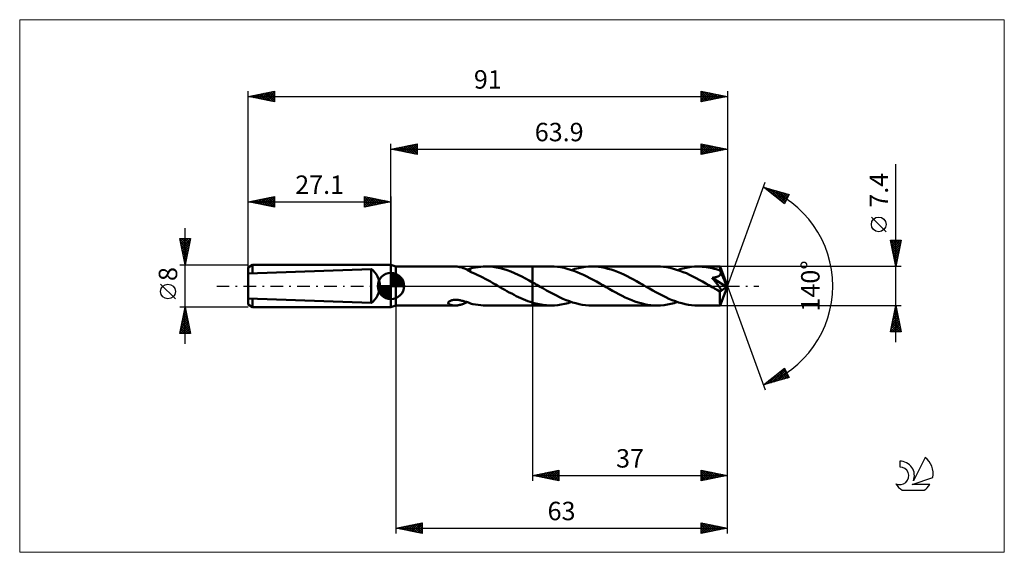
# Model space of a CAD drawing. Units: millimetres. Extents: x -71 to 116, y -51 to 51.
import ezdxf
from ezdxf.enums import TextEntityAlignment as Align

# ---------------------------------------------------------------- set-up
doc = ezdxf.new("R2010")
doc.units = ezdxf.units.MM
doc.header["$LTSCALE"] = 6
doc.linetypes.add('LONGDASH_DASH', pattern=[0.85, 0.4, -0.2, 0.05, -0.2])
for name, color, linetype in [('1', 4, 'CONTINUOUS'), ('2', 7, 'CONTINUOUS'), ('4', 2, 'LONGDASH_DASH'), ('CUT', 1, 'CONTINUOUS'), ('INFTOTAL', 9, 'CONTINUOUS'), ('NOCUT', 7, 'CONTINUOUS'), ('SK1', 4, 'CONTINUOUS'), ('SK2', 7, 'CONTINUOUS'), ('SK4', 2, 'LONGDASH_DASH'), ('SK6', 5, 'CONTINUOUS')]:
    doc.layers.add(name, color=color, linetype=linetype)
doc.styles.get("Standard").update_dxf_attribs({"font": 'Monospac821 BT'})

msp = doc.modelspace()

# ---------------------------------------------------------------- linework, layer by layer
at = {"layer": '1', "color": 4, "linetype": 'CONTINUOUS', "lineweight": 50}
for p, q in [((0.9, 3.7), (0, 4)), ((0, -4), (0, 4)), ((0.9, 3.7), (12.17, 3.7)), ((0.9, -3.7), (0.9, 3.7)), ((12.31, 3.7), (12.18, 3.7)), ((12.45, 3.69), (12.31, 3.7)), ((12.59, 3.68), (12.45, 3.69)), ((12.74, 3.66), (12.59, 3.68)), ((12.88, 3.64), (12.74, 3.66)), ((13.02, 3.61), (12.88, 3.64)), ((13.16, 3.58), (13.02, 3.61)), ((13.3, 3.55), (13.16, 3.58)), ((13.44, 3.5), (13.3, 3.55)), ((13.58, 3.46), (13.44, 3.5)), ((13.72, 3.41), (13.58, 3.46)), ((13.86, 3.36), (13.72, 3.41)), ((14, 3.3), (13.86, 3.36)), ((14.13, 3.24), (14, 3.3)), ((14.27, 3.17), (14.13, 3.24)), ((14.4, 3.11), (14.27, 3.17)), ((14.53, 3.04), (14.4, 3.11)), ((14.46, 3.08), (14.55, 3.11)), ((14.66, 2.97), (14.53, 3.04)), ((14.55, 3.11), (14.65, 3.14)), ((14.65, 3.14), (14.75, 3.18)), ((14.78, 2.9), (14.66, 2.97)), ((14.75, 3.18), (14.85, 3.21)), ((14.91, 2.83), (14.78, 2.9)), ((14.85, 3.21), (14.94, 3.25)), ((15.04, 2.75), (14.91, 2.83)), ((14.94, 3.25), (15.04, 3.28)), ((15.04, 3.3), (15.54, 3.43)), ((15.04, 3.2), (15.04, 3.3)), ((15.04, 3.1), (15.04, 3.2)), ((15.04, 3), (15.04, 3.1)), ((15.04, 2.91), (15.04, 3)), ((15.04, 2.81), (15.04, 2.91)), ((15.04, 2.72), (15.04, 2.81)), ((15.04, 2.72), (15.04, 2.75)), ((15.52, 2.52), (15.04, 2.72)), ((16, 2.32), (15.52, 2.52)), ((15.54, 3.43), (16.05, 3.53)), ((16.48, 2.09), (16, 2.32)), ((16.05, 3.53), (16.55, 3.6)), ((16.96, 1.86), (16.48, 2.09)), ((16.55, 3.6), (17.04, 3.66)), ((17.04, 3.66), (17.53, 3.69)), ((17.53, 3.69), (18.03, 3.7)), ((18.71, 3.68), (18.03, 3.7)), ((18.03, 3.7), (26.9, 3.7)), ((19.39, 3.62), (18.71, 3.68)), ((20.07, 3.51), (19.39, 3.62)), ((20.75, 3.37), (20.07, 3.51)), ((21.42, 3.19), (20.75, 3.37)), ((22.1, 2.98), (21.42, 3.19)), ((22.79, 2.73), (22.1, 2.98)), ((23.48, 2.44), (22.79, 2.73)), ((24.16, 2.13), (23.48, 2.44)), ((24.85, 1.8), (24.16, 2.13)), ((26.9, 3.7), (30.41, 3.7)), ((26.9, -3.7), (26.9, 3.7)), ((31.03, 3.68), (30.41, 3.7)), ((31.64, 3.63), (31.03, 3.68)), ((32.26, 3.55), (31.64, 3.63)), ((32.88, 3.43), (32.26, 3.55)), ((33.49, 3.28), (32.88, 3.43)), ((34.11, 3.1), (33.49, 3.28)), ((34.73, 2.89), (34.11, 3.1)), ((34.3, 3.04), (34.94, 3.24)), ((35.34, 2.66), (34.73, 2.89)), ((34.94, 3.24), (35.59, 3.4)), ((35.96, 2.4), (35.34, 2.66)), ((35.59, 3.4), (36.24, 3.53)), ((36.57, 2.12), (35.96, 2.4)), ((36.24, 3.53), (36.89, 3.62)), ((37.19, 1.82), (36.57, 2.12)), ((36.89, 3.62), (37.53, 3.68)), ((37.53, 3.68), (38.18, 3.7)), ((38.79, 3.68), (38.18, 3.7)), ((38.18, 3.7), (50.56, 3.7)), ((39.39, 3.63), (38.79, 3.68)), ((40, 3.55), (39.39, 3.63)), ((40.6, 3.44), (40, 3.55)), ((41.21, 3.29), (40.6, 3.44)), ((41.82, 3.12), (41.21, 3.29)), ((42.42, 2.92), (41.82, 3.12)), ((43.03, 2.69), (42.42, 2.92)), ((43.64, 2.44), (43.03, 2.69)), ((44.24, 2.17), (43.64, 2.44)), ((44.84, 1.88), (44.24, 2.17)), ((45.45, 1.57), (44.84, 1.88)), ((51.18, 3.68), (50.56, 3.7)), ((51.79, 3.63), (51.18, 3.68)), ((52.41, 3.55), (51.79, 3.63)), ((53.03, 3.43), (52.41, 3.55)), ((53.64, 3.28), (53.03, 3.43)), ((54.26, 3.1), (53.64, 3.28)), ((54.87, 2.9), (54.26, 3.1)), ((54.45, 3.04), (55.09, 3.24)), ((55.49, 2.66), (54.87, 2.9)), ((55.09, 3.24), (55.74, 3.4)), ((56.1, 2.41), (55.49, 2.66)), ((55.74, 3.4), (56.39, 3.53)), ((56.71, 2.13), (56.1, 2.41)), ((56.39, 3.53), (57.03, 3.62)), ((57.32, 1.83), (56.71, 2.13)), ((57.03, 3.62), (57.68, 3.68)), ((57.68, 3.68), (58.33, 3.7)), ((58.71, 3.69), (58.33, 3.7)), ((58.33, 3.7), (62.52, 3.7)), ((59.1, 3.67), (58.71, 3.69)), ((59.48, 3.64), (59.1, 3.67)), ((59.87, 3.59), (59.48, 3.64)), ((60.25, 3.54), (59.87, 3.59)), ((60.63, 3.46), (60.25, 3.54)), ((61.02, 3.38), (60.63, 3.46)), ((61.4, 3.28), (61.02, 3.38)), ((61.79, 3.18), (61.4, 3.28)), ((62.17, 3.06), (61.79, 3.18)), ((62.55, 2.93), (62.17, 3.06)), ((62.19, 1.86), (62.27, 1.9)), ((62.27, 1.9), (62.34, 1.95)), ((62.34, 1.95), (62.4, 2)), ((62.4, 2), (62.46, 2.06)), ((62.46, 2.06), (62.52, 2.12)), ((62.53, 3.68), (62.52, 3.7)), ((63.9, 0), (62.52, 3.7)), ((62.52, 3.7), (62.52, 3.7)), ((62.52, 3.7), (62.52, 3.7)), ((62.52, 3.7), (62.52, 3.7)), ((62.52, 3.7), (62.52, 3.7)), ((62.52, 3.7), (62.52, 3.7)), ((62.52, 3.7), (62.52, 3.7)), ((62.52, 2.12), (62.56, 2.19)), ((62.53, 3.66), (62.53, 3.68)), ((62.53, 3.63), (62.53, 3.66)), ((62.54, 3.59), (62.53, 3.63)), ((62.54, 3.54), (62.54, 3.59)), ((62.54, 3.49), (62.54, 3.54)), ((62.55, 3.43), (62.54, 3.49)), ((62.55, 3.36), (62.55, 3.43)), ((62.55, 3.28), (62.55, 3.36)), ((63.9, 0), (62.55, 3.28)), ((62.55, 2.93), (62.55, 3.28)), ((62.56, 2.91), (62.55, 2.93)), ((62.57, 2.89), (62.56, 2.91)), ((62.56, 2.19), (62.59, 2.26)), ((62.58, 2.87), (62.57, 2.89)), ((62.58, 2.85), (62.58, 2.87)), ((62.59, 2.83), (62.58, 2.85)), ((62.6, 2.82), (62.59, 2.83)), ((62.59, 2.26), (62.62, 2.33)), ((62.61, 2.8), (62.6, 2.82)), ((62.62, 2.72), (62.61, 2.8)), ((63.1, 1.59), (62.61, 2.8)), ((62.64, 2.64), (62.62, 2.72)), ((62.62, 2.33), (62.64, 2.41)), ((62.65, 2.56), (62.64, 2.64)), ((62.64, 2.41), (62.65, 2.49)), ((62.65, 2.49), (62.65, 2.56)), ((17.44, 1.61), (16.96, 1.86)), ((17.92, 1.36), (17.44, 1.61)), ((18.41, 1.1), (17.92, 1.36)), ((18.89, 0.83), (18.41, 1.1)), ((19.37, 0.55), (18.89, 0.83)), ((19.85, 0.28), (19.37, 0.55)), ((20.34, 0), (19.85, 0.28)), ((20.4, -0.04), (20.34, 0)), ((25.53, 1.44), (24.85, 1.8)), ((26.22, 1.07), (25.53, 1.44)), ((26.9, 0.69), (26.22, 1.07)), ((27.04, 0.61), (26.9, 0.69)), ((27.18, 0.53), (27.04, 0.61)), ((27.31, 0.45), (27.18, 0.53)), ((27.45, 0.38), (27.31, 0.45)), ((27.59, 0.3), (27.45, 0.38)), ((27.73, 0.22), (27.59, 0.3)), ((28.34, -0.14), (27.73, 0.22)), ((37.8, 1.5), (37.19, 1.82)), ((38.42, 1.18), (37.8, 1.5)), ((39.02, 0.84), (38.42, 1.18)), ((39.64, 0.49), (39.02, 0.84)), ((40.25, 0.14), (39.64, 0.49)), ((40.86, -0.22), (40.25, 0.14)), ((46.05, 1.24), (45.45, 1.57)), ((46.66, 0.91), (46.05, 1.24)), ((47.27, 0.57), (46.66, 0.91)), ((47.88, 0.22), (47.27, 0.57)), ((48.49, -0.14), (47.88, 0.22)), ((57.94, 1.51), (57.32, 1.83)), ((58.55, 1.18), (57.94, 1.51)), ((59.17, 0.84), (58.55, 1.18)), ((59.79, 0.49), (59.17, 0.84)), ((60.4, 0.14), (59.79, 0.49)), ((61.02, -0.22), (60.4, 0.14)), ((61, 1.54), (61.11, 1.55)), ((61.07, 1.45), (61, 1.54)), ((63.71, -0.15), (61, 1.54)), ((61.15, 1.36), (61.07, 1.45)), ((61.11, 1.55), (61.21, 1.57)), ((61.23, 1.27), (61.15, 1.36)), ((61.21, 1.57), (61.31, 1.59)), ((61.31, 1.17), (61.23, 1.27)), ((61.31, 1.59), (61.41, 1.61)), ((61.39, 1.08), (61.31, 1.17)), ((61.47, 0.98), (61.39, 1.08)), ((61.41, 1.61), (61.51, 1.62)), ((61.55, 0.88), (61.47, 0.98)), ((61.51, 1.62), (61.6, 1.65)), ((61.63, 0.77), (61.55, 0.88)), ((61.6, 1.65), (61.69, 1.67)), ((61.72, 0.67), (61.63, 0.77)), ((61.69, 1.67), (61.78, 1.69)), ((61.8, 0.57), (61.72, 0.67)), ((61.78, 1.69), (61.87, 1.72)), ((61.88, 0.47), (61.8, 0.57)), ((61.87, 1.72), (61.95, 1.75)), ((61.96, 0.37), (61.88, 0.47)), ((61.95, 1.75), (62.03, 1.78)), ((62.03, 0.27), (61.96, 0.37)), ((62.03, 1.78), (62.12, 1.82)), ((62.11, 0.17), (62.03, 0.27)), ((62.18, 0.08), (62.11, 0.17)), ((62.12, 1.82), (62.19, 1.86)), ((62.24, -0.01), (62.18, 0.08)), ((62.52, -3.7), (63.9, 0)), ((63.33, 1.03), (63.1, 1.59)), ((63.47, 0.69), (63.33, 1.03)), ((63.55, 0.47), (63.47, 0.69)), ((63.61, 0.31), (63.55, 0.47)), ((63.65, 0.19), (63.61, 0.31)), ((63.67, 0.08), (63.65, 0.19)), ((63.67, 0.04), (63.66, 0.08)), ((63.9, 0), (63.66, 0.08)), ((63.67, 0.08), (63.66, 0.08)), ((63.9, 0), (63.67, 0.08)), ((63.68, 0.01), (63.67, 0.04)), ((63.69, -0.03), (63.68, 0.01)), ((20.46, -0.07), (20.4, -0.04)), ((20.52, -0.11), (20.46, -0.07)), ((20.59, -0.14), (20.52, -0.11)), ((20.65, -0.18), (20.59, -0.14)), ((20.71, -0.21), (20.65, -0.18)), ((21.15, -0.47), (20.71, -0.21)), ((21.6, -0.72), (21.15, -0.47)), ((22.04, -0.97), (21.6, -0.72)), ((22.48, -1.21), (22.04, -0.97)), ((22.93, -1.45), (22.48, -1.21)), ((23.37, -1.68), (22.93, -1.45)), ((23.81, -1.91), (23.37, -1.68)), ((28.96, -0.49), (28.34, -0.14)), ((29.57, -0.84), (28.96, -0.49)), ((30.19, -1.18), (29.57, -0.84)), ((30.8, -1.51), (30.19, -1.18)), ((31.42, -1.83), (30.8, -1.51)), ((32.03, -2.13), (31.42, -1.83)), ((41.47, -0.57), (40.86, -0.22)), ((42.08, -0.91), (41.47, -0.57)), ((42.69, -1.25), (42.08, -0.91)), ((43.3, -1.57), (42.69, -1.25)), ((43.9, -1.88), (43.3, -1.57)), ((49.11, -0.49), (48.49, -0.14)), ((49.72, -0.84), (49.11, -0.49)), ((50.33, -1.18), (49.72, -0.84)), ((50.95, -1.51), (50.33, -1.18)), ((51.57, -1.83), (50.95, -1.51)), ((52.18, -2.13), (51.57, -1.83)), ((61.16, -0.3), (61.02, -0.22)), ((61.3, -0.38), (61.16, -0.3)), ((61.44, -0.46), (61.3, -0.38)), ((61.59, -0.54), (61.44, -0.46)), ((61.73, -0.63), (61.59, -0.54)), ((61.87, -0.71), (61.73, -0.63)), ((61.98, -0.76), (61.87, -0.71)), ((62.1, -0.82), (61.98, -0.76)), ((62.21, -0.87), (62.1, -0.82)), ((62.32, -0.91), (62.21, -0.87)), ((62.31, -0.1), (62.24, -0.01)), ((62.37, -0.18), (62.31, -0.1)), ((62.42, -0.94), (62.32, -0.91)), ((62.42, -0.27), (62.37, -0.18)), ((62.48, -0.35), (62.42, -0.27)), ((62.49, -0.95), (62.42, -0.94)), ((62.48, -1.14), (63.71, -0.15)), ((62.53, -0.42), (62.48, -0.35)), ((62.48, -1.37), (62.48, -1.14)), ((62.48, -1.59), (62.48, -1.37)), ((62.48, -1.8), (62.48, -1.59)), ((62.48, -2.01), (62.48, -1.8)), ((62.56, -0.96), (62.49, -0.95)), ((62.57, -0.5), (62.53, -0.42)), ((62.56, -0.96), (62.61, -0.96)), ((62.61, -0.57), (62.57, -0.5)), ((62.64, -0.63), (62.61, -0.57)), ((62.61, -0.96), (62.66, -0.94)), ((62.67, -0.7), (62.64, -0.63)), ((62.66, -0.94), (62.69, -0.91)), ((62.69, -0.76), (62.67, -0.7)), ((62.7, -0.82), (62.69, -0.76)), ((62.69, -0.91), (62.7, -0.87)), ((62.7, -0.87), (62.7, -0.82)), ((63.7, -0.06), (63.69, -0.03)), ((63.7, -0.09), (63.7, -0.06)), ((63.71, -0.12), (63.7, -0.09)), ((63.71, -0.15), (63.71, -0.12)), ((0, -4), (0.9, -3.7)), ((0.9, -3.7), (12.17, -3.7)), ((10.88, -3.22), (10.89, -3.15)), ((10.89, -3.29), (10.88, -3.22)), ((10.89, -3.15), (10.92, -3.07)), ((10.93, -3.36), (10.89, -3.29)), ((10.92, -3.07), (10.98, -3)), ((10.99, -3.41), (10.93, -3.36)), ((10.98, -3), (11.07, -2.92)), ((11.05, -3.46), (10.99, -3.41)), ((11.13, -3.51), (11.05, -3.46)), ((11.07, -2.92), (11.18, -2.86)), ((11.21, -3.55), (11.13, -3.51)), ((11.18, -2.86), (11.3, -2.8)), ((11.31, -3.58), (11.21, -3.55)), ((11.3, -2.8), (11.43, -2.76)), ((11.41, -3.61), (11.31, -3.58)), ((11.52, -3.64), (11.41, -3.61)), ((11.43, -2.76), (11.56, -2.72)), ((11.64, -3.66), (11.52, -3.64)), ((11.56, -2.72), (11.71, -2.69)), ((11.77, -3.68), (11.64, -3.66)), ((11.71, -2.69), (11.86, -2.66)), ((11.9, -3.69), (11.77, -3.68)), ((11.86, -2.66), (12.03, -2.65)), ((12.04, -3.7), (11.9, -3.69)), ((12.03, -2.65), (12.2, -2.64)), ((12.18, -3.7), (12.04, -3.7)), ((12.18, -3.7), (12.32, -3.7)), ((12.2, -2.64), (12.39, -2.64)), ((12.32, -3.7), (12.46, -3.69)), ((12.57, -2.65), (12.39, -2.64)), ((12.46, -3.69), (12.61, -3.68)), ((12.76, -2.66), (12.57, -2.65)), ((12.61, -3.68), (12.75, -3.66)), ((12.75, -3.66), (12.9, -3.63)), ((12.94, -2.69), (12.76, -2.66)), ((12.9, -3.63), (13.04, -3.61)), ((13.12, -2.71), (12.94, -2.69)), ((13.04, -3.61), (13.19, -3.57)), ((13.3, -2.75), (13.12, -2.71)), ((13.19, -3.57), (13.33, -3.54)), ((13.48, -2.79), (13.3, -2.75)), ((13.33, -3.54), (13.48, -3.49)), ((13.65, -2.83), (13.48, -2.79)), ((13.48, -3.49), (13.62, -3.45)), ((13.62, -3.45), (13.76, -3.39)), ((13.83, -2.88), (13.65, -2.83)), ((13.76, -3.39), (13.91, -3.34)), ((14, -2.93), (13.83, -2.88)), ((13.91, -3.34), (14.05, -3.28)), ((14.18, -2.99), (14, -2.93)), ((14.05, -3.28), (14.19, -3.21)), ((14.35, -3.04), (14.18, -2.99)), ((14.19, -3.21), (14.32, -3.15)), ((14.32, -3.15), (14.46, -3.08)), ((14.52, -3.1), (14.35, -3.04)), ((14.7, -3.16), (14.52, -3.1)), ((14.87, -3.22), (14.7, -3.16)), ((15.04, -3.28), (14.87, -3.22)), ((15.04, -3.3), (15.04, -3.28)), ((15.54, -3.43), (15.04, -3.3)), ((16.05, -3.53), (15.54, -3.43)), ((16.55, -3.6), (16.05, -3.53)), ((17.04, -3.66), (16.55, -3.6)), ((17.53, -3.69), (17.04, -3.66)), ((18.03, -3.7), (17.53, -3.69)), ((18.03, -3.7), (26.9, -3.7)), ((24.25, -2.12), (23.81, -1.91)), ((24.69, -2.32), (24.25, -2.12)), ((25.13, -2.51), (24.69, -2.32)), ((25.57, -2.7), (25.13, -2.51)), ((26.02, -2.86), (25.57, -2.7)), ((26.46, -3.02), (26.02, -2.86)), ((26.9, -3.16), (26.46, -3.02)), ((27.22, -3.25), (26.9, -3.16)), ((26.9, -3.7), (30.41, -3.7)), ((27.54, -3.33), (27.22, -3.25)), ((27.86, -3.41), (27.54, -3.33)), ((28.18, -3.48), (27.86, -3.41)), ((28.5, -3.54), (28.18, -3.48)), ((28.82, -3.59), (28.5, -3.54)), ((29.14, -3.63), (28.82, -3.59)), ((29.46, -3.66), (29.14, -3.63)), ((29.77, -3.68), (29.46, -3.66)), ((30.09, -3.7), (29.77, -3.68)), ((30.41, -3.7), (30.09, -3.7)), ((30.41, -3.7), (31.06, -3.68)), ((31.06, -3.68), (31.71, -3.63)), ((31.71, -3.63), (32.35, -3.53)), ((32.65, -2.41), (32.03, -2.13)), ((32.35, -3.53), (33, -3.4)), ((33.26, -2.67), (32.65, -2.41)), ((33, -3.4), (33.65, -3.24)), ((33.88, -2.9), (33.26, -2.67)), ((33.65, -3.24), (34.3, -3.04)), ((34.49, -3.11), (33.88, -2.9)), ((35.11, -3.28), (34.49, -3.11)), ((35.72, -3.43), (35.11, -3.28)), ((36.34, -3.55), (35.72, -3.43)), ((36.95, -3.63), (36.34, -3.55)), ((37.56, -3.68), (36.95, -3.63)), ((38.18, -3.7), (37.56, -3.68)), ((38.18, -3.7), (50.56, -3.7)), ((44.51, -2.17), (43.9, -1.88)), ((45.12, -2.44), (44.51, -2.17)), ((45.72, -2.69), (45.12, -2.44)), ((46.32, -2.92), (45.72, -2.69)), ((46.93, -3.12), (46.32, -2.92)), ((47.53, -3.29), (46.93, -3.12)), ((48.14, -3.44), (47.53, -3.29)), ((48.75, -3.55), (48.14, -3.44)), ((49.35, -3.63), (48.75, -3.55)), ((49.96, -3.68), (49.35, -3.63)), ((50.56, -3.7), (49.96, -3.68)), ((50.56, -3.7), (51.21, -3.68)), ((51.21, -3.68), (51.86, -3.62)), ((51.86, -3.62), (52.51, -3.53)), ((52.8, -2.41), (52.18, -2.13)), ((52.51, -3.53), (53.15, -3.4)), ((53.41, -2.67), (52.8, -2.41)), ((53.15, -3.4), (53.8, -3.24)), ((54.03, -2.9), (53.41, -2.67)), ((53.8, -3.24), (54.45, -3.04)), ((54.64, -3.11), (54.03, -2.9)), ((55.26, -3.28), (54.64, -3.11)), ((55.87, -3.43), (55.26, -3.28)), ((56.49, -3.55), (55.87, -3.43)), ((57.1, -3.63), (56.49, -3.55)), ((57.72, -3.68), (57.1, -3.63)), ((58.33, -3.7), (57.72, -3.68)), ((58.33, -3.7), (62.52, -3.7)), ((62.48, -2.21), (62.48, -2.01)), ((62.48, -2.4), (62.48, -2.21)), ((62.48, -2.59), (62.48, -2.4)), ((62.48, -2.76), (62.48, -2.59)), ((62.49, -2.92), (62.48, -2.76)), ((62.49, -3.07), (62.49, -2.92)), ((62.49, -3.2), (62.49, -3.07)), ((62.49, -3.31), (62.49, -3.2)), ((62.5, -3.42), (62.49, -3.31)), ((62.5, -3.5), (62.5, -3.42)), ((62.5, -3.57), (62.5, -3.5)), ((62.51, -3.63), (62.5, -3.57)), ((62.51, -3.67), (62.51, -3.63)), ((62.52, -3.69), (62.51, -3.67)), ((62.52, -3.7), (62.52, -3.69)), ((62.52, -3.7), (62.52, -3.7)), ((62.52, -3.7), (62.52, -3.7)), ((62.52, -3.7), (62.52, -3.7)), ((62.52, -3.7), (62.52, -3.7)), ((62.52, -3.7), (62.52, -3.7)), ((62.52, -3.7), (62.52, -3.7))]:
    msp.add_line(p, q, dxfattribs=at)
msp.add_ellipse((63.9, 0), major_axis=(-5.23, 3.4), ratio=0.278612, start_param=1.358286, end_param=1.479704, dxfattribs=at)
at = {"layer": '2', "color": 7, "linetype": 'CONTINUOUS', "lineweight": 25}
for p, q in [((0, 4), (0, 27)), ((0, 26), (5, 27)), ((0.81, 25.84), (1.21, 26.24)), ((0.96, 26.19), (1.44, 25.71)), ((1.16, 25.77), (1.74, 26.35)), ((1.31, 26.26), (1.97, 25.61)), ((1.51, 25.7), (2.27, 26.45)), ((1.67, 26.33), (2.5, 25.5)), ((1.87, 25.63), (2.8, 26.56)), ((2.02, 26.4), (3.03, 25.39)), ((2.22, 25.56), (3.33, 26.67)), ((2.37, 26.47), (3.56, 25.29)), ((2.57, 25.49), (3.86, 26.77)), ((2.73, 26.55), (4.09, 25.18)), ((2.93, 25.41), (4.39, 26.88)), ((3.08, 26.62), (4.62, 25.08)), ((3.28, 25.34), (4.92, 26.98)), ((3.44, 26.69), (5, 25.12)), ((3.64, 25.27), (5, 26.64)), ((3.79, 26.76), (5, 25.55)), ((3.99, 25.2), (5, 26.21)), ((4.14, 26.83), (5, 25.97)), ((4.5, 26.9), (5, 26.4)), ((4.85, 26.97), (5, 26.82)), ((5, 27), (5, 25)), ((58.9, 25), (58.9, 27)), ((58.9, 27), (63.9, 26)), ((58.9, 26.82), (59.05, 26.97)), ((58.9, 26.39), (59.41, 26.9)), ((58.9, 25.97), (59.76, 26.83)), ((58.9, 26.8), (60.4, 25.3)), ((58.9, 25.54), (60.11, 26.76)), ((58.9, 25.12), (60.47, 26.69)), ((58.9, 26.38), (60.05, 25.23)), ((59.18, 26.94), (60.75, 25.37)), ((59.28, 25.08), (60.82, 26.62)), ((59.71, 26.84), (61.11, 25.44)), ((59.81, 25.18), (61.17, 26.55)), ((60.24, 26.73), (61.46, 25.51)), ((60.34, 25.29), (61.53, 26.47)), ((60.77, 26.63), (61.82, 25.58)), ((60.87, 25.39), (61.88, 26.4)), ((61.3, 26.52), (62.17, 25.65)), ((61.4, 25.5), (62.24, 26.33)), ((61.83, 26.41), (62.52, 25.72)), ((61.93, 25.61), (62.59, 26.26)), ((62.36, 26.31), (62.88, 25.8)), ((62.46, 25.71), (62.94, 26.19)), ((62.89, 26.2), (63.23, 25.87)), ((63.9, 27), (63.9, 0)), ((0, 26), (63.9, 26)), ((5, 25), (0, 26)), ((0.1, 25.98), (0.15, 26.03)), ((0.25, 26.05), (0.38, 25.92)), ((0.45, 25.91), (0.68, 26.14)), ((0.61, 26.12), (0.91, 25.82)), ((4.34, 25.13), (5, 25.79)), ((4.7, 25.06), (5, 25.36)), ((63.9, 26), (58.9, 25)), ((58.9, 25.95), (59.69, 25.16)), ((58.9, 25.53), (59.34, 25.09)), ((58.9, 25.1), (58.99, 25.02)), ((62.99, 25.82), (63.3, 26.12)), ((63.42, 26.1), (63.58, 25.94)), ((63.52, 25.92), (63.65, 26.05)), ((95.9, -10.7), (95.9, 23.12)), ((63.9, 0), (71.08, 19.73)), ((70.74, 18.79), (75.65, 17.4)), ((74.73, 15.62), (70.74, 18.79)), ((70.95, 18.62), (71.04, 18.71)), ((71.19, 18.44), (71.37, 18.62)), ((71.31, 18.63), (72.74, 17.2)), ((71.43, 18.25), (71.7, 18.52)), ((71.66, 18.06), (72.03, 18.43)), ((71.9, 17.87), (72.36, 18.33)), ((71.91, 18.46), (74.74, 15.63)), ((72.13, 17.69), (72.69, 18.24)), ((72.37, 17.5), (73.02, 18.15)), ((72.5, 18.29), (74.88, 15.91)), ((72.61, 17.31), (73.35, 18.05)), ((72.84, 17.12), (73.68, 17.96)), ((73.08, 16.93), (74.01, 17.86)), ((73.09, 18.13), (75.02, 16.19)), ((73.32, 16.75), (74.34, 17.77)), ((73.55, 16.56), (74.67, 17.68)), ((73.68, 17.96), (75.17, 16.47)), ((73.79, 16.37), (75, 17.58)), ((74.03, 16.18), (75.33, 17.49)), ((74.26, 15.99), (75.62, 17.35)), ((74.28, 17.79), (75.31, 16.75)), ((75.65, 17.4), (74.73, 15.62)), ((74.87, 17.62), (75.46, 17.03)), ((75.46, 17.45), (75.6, 17.31)), ((74.5, 15.81), (75.17, 16.48)), ((94.05, 10.31), (91.25, 13.11)), ((95.9, 3.7), (94.9, 8.7)), ((94.9, 8.7), (96.9, 8.7)), ((94.92, 8.6), (96.55, 6.97)), ((94.93, 8.55), (95.08, 8.7)), ((95, 8.2), (95.5, 8.7)), ((95.03, 8.07), (96.48, 6.61)), ((95.07, 7.84), (95.93, 8.7)), ((95.13, 7.54), (96.41, 6.26)), ((95.14, 7.49), (96.35, 8.7)), ((95.21, 7.14), (96.78, 8.7)), ((95.24, 8.7), (96.62, 7.32)), ((95.28, 6.78), (96.83, 8.33)), ((95.35, 6.43), (96.72, 7.8)), ((95.67, 8.7), (96.69, 7.67)), ((96.9, 8.7), (95.9, 3.7)), ((96.09, 8.7), (96.77, 8.03)), ((96.52, 8.7), (96.84, 8.38)), ((95.24, 7.01), (96.34, 5.91)), ((95.34, 6.48), (96.27, 5.55)), ((95.42, 6.08), (96.61, 7.26)), ((95.45, 5.95), (96.2, 5.2)), ((95.5, 5.72), (96.51, 6.73)), ((95.57, 5.37), (96.4, 6.2)), ((95.64, 5.02), (96.29, 5.67)), ((95.56, 5.42), (96.13, 4.85)), ((95.66, 4.89), (96.06, 4.49)), ((95.71, 4.66), (96.19, 5.14)), ((95.77, 4.36), (95.99, 4.14)), ((95.78, 4.31), (96.08, 4.61)), ((95.85, 3.96), (95.98, 4.08)), ((95.87, 3.83), (95.92, 3.79)), ((96.9, 3.7), (62.55, 3.7)), ((63.9, -37), (63.9, 0)), ((63.9, -47), (63.9, 0)), ((63.9, 0), (71.08, -19.73)), ((0.9, -3.7), (0.9, -47)), ((26.9, -3.7), (26.9, -37)), ((62.55, -3.7), (96.9, -3.7)), ((94.9, -8.7), (95.9, -3.7)), ((95.9, -3.7), (96.9, -8.7)), ((95.34, -6.51), (96.27, -5.57)), ((95.44, -5.98), (96.2, -5.22)), ((95.52, -5.58), (96.46, -6.52)), ((95.55, -5.44), (96.13, -4.86)), ((95.59, -5.23), (96.36, -5.99)), ((95.66, -4.91), (96.06, -4.51)), ((95.67, -4.87), (96.25, -5.46)), ((95.74, -4.52), (96.15, -4.93)), ((95.76, -4.38), (95.99, -4.16)), ((95.81, -4.17), (96.04, -4.4)), ((95.87, -3.85), (95.92, -3.8)), ((95.88, -3.81), (95.93, -3.87)), ((94.91, -8.63), (96.56, -6.98)), ((95.02, -8.1), (96.49, -6.63)), ((95.13, -7.57), (96.42, -6.28)), ((95.17, -7.35), (96.52, -8.7)), ((95.23, -7.04), (96.34, -5.92)), ((95.24, -6.99), (96.89, -8.64)), ((95.27, -8.7), (96.63, -7.34)), ((95.31, -6.64), (96.78, -8.11)), ((95.38, -6.29), (96.68, -7.58)), ((95.45, -5.93), (96.57, -7.05)), ((96.9, -8.7), (94.9, -8.7)), ((94.96, -8.41), (95.25, -8.7)), ((95.03, -8.05), (95.67, -8.7)), ((95.1, -7.7), (96.1, -8.7)), ((95.69, -8.7), (96.7, -7.69)), ((96.11, -8.7), (96.77, -8.05)), ((96.54, -8.7), (96.84, -8.4)), ((70.74, -18.79), (74.73, -15.62)), ((71.65, -18.54), (73.92, -16.27)), ((72.24, -18.37), (74.82, -15.79)), ((72.84, -18.2), (74.96, -16.07)), ((73.24, -16.81), (74.23, -17.8)), ((73.43, -18.03), (75.11, -16.35)), ((73.47, -16.62), (74.56, -17.71)), ((73.71, -16.43), (74.89, -17.61)), ((73.95, -16.25), (75.22, -17.52)), ((74.02, -17.86), (75.25, -16.63)), ((74.18, -16.06), (75.55, -17.43)), ((74.42, -15.87), (75.33, -16.78)), ((74.65, -15.68), (74.88, -15.9)), ((74.73, -15.62), (75.65, -17.4)), ((75.65, -17.4), (70.74, -18.79)), ((70.87, -18.69), (70.93, -18.74)), ((71.06, -18.7), (71.85, -17.91)), ((71.11, -18.5), (71.26, -18.65)), ((71.35, -18.31), (71.59, -18.55)), ((71.58, -18.12), (71.92, -18.46)), ((71.82, -17.94), (72.25, -18.37)), ((72.05, -17.75), (72.58, -18.27)), ((72.29, -17.56), (72.91, -18.18)), ((72.53, -17.37), (73.24, -18.08)), ((72.76, -17.19), (73.57, -17.99)), ((73, -17), (73.9, -17.9)), ((74.61, -17.69), (75.39, -16.91)), ((75.21, -17.52), (75.54, -17.19)), ((26.9, -36), (31.9, -35)), ((28.59, -36.34), (29.44, -35.49)), ((28.95, -36.41), (29.97, -35.39)), ((29.3, -36.48), (30.5, -35.28)), ((29.58, -35.46), (30.93, -36.81)), ((29.65, -36.55), (31.03, -35.17)), ((29.94, -35.39), (31.46, -36.91)), ((30.01, -36.62), (31.56, -35.07)), ((30.29, -35.32), (31.9, -36.93)), ((30.36, -36.69), (31.9, -35.15)), ((30.64, -35.25), (31.9, -36.51)), ((31, -35.18), (31.9, -36.08)), ((31.35, -35.11), (31.9, -35.66)), ((31.71, -35.04), (31.9, -35.23)), ((31.9, -35), (31.9, -37)), ((58.9, -37), (58.9, -35)), ((58.9, -35), (63.9, -36)), ((58.9, -35.24), (59.1, -35.04)), ((58.9, -35.67), (59.45, -35.11)), ((58.9, -35.14), (60.45, -36.69)), ((58.9, -36.09), (59.81, -35.18)), ((58.9, -36.51), (60.16, -35.25)), ((58.9, -36.94), (60.52, -35.32)), ((59.25, -35.07), (60.8, -36.62)), ((59.35, -36.91), (60.87, -35.39)), ((59.78, -35.18), (61.16, -36.55)), ((59.88, -36.8), (61.22, -35.46)), ((60.31, -35.28), (61.51, -36.48)), ((60.84, -35.39), (61.86, -36.41)), ((61.38, -35.5), (62.22, -36.34)), ((26.9, -36), (63.9, -36)), ((31.9, -37), (26.9, -36)), ((27.11, -35.96), (27.21, -36.06)), ((27.18, -36.06), (27.32, -35.92)), ((27.46, -35.89), (27.74, -36.17)), ((27.53, -36.13), (27.85, -35.81)), ((27.82, -35.82), (28.27, -36.27)), ((27.89, -36.2), (28.38, -35.7)), ((28.17, -35.75), (28.8, -36.38)), ((28.24, -36.27), (28.91, -35.6)), ((28.52, -35.68), (29.33, -36.49)), ((28.88, -35.6), (29.86, -36.59)), ((29.23, -35.53), (30.4, -36.7)), ((30.71, -36.76), (31.9, -35.58)), ((31.07, -36.83), (31.9, -36)), ((31.42, -36.9), (31.9, -36.43)), ((31.77, -36.97), (31.9, -36.85)), ((58.9, -35.57), (60.1, -36.76)), ((58.9, -35.99), (59.74, -36.83)), ((63.9, -36), (58.9, -37)), ((58.9, -36.41), (59.39, -36.9)), ((58.9, -36.84), (59.03, -36.97)), ((60.41, -36.7), (61.58, -35.54)), ((60.94, -36.59), (61.93, -35.61)), ((61.47, -36.49), (62.28, -35.68)), ((61.91, -35.6), (62.57, -36.27)), ((62.01, -36.38), (62.64, -35.75)), ((62.44, -35.71), (62.92, -36.2)), ((62.54, -36.27), (62.99, -35.82)), ((62.97, -35.81), (63.28, -36.12)), ((63.07, -36.17), (63.34, -35.89)), ((63.5, -35.92), (63.63, -36.05)), ((63.6, -36.06), (63.7, -35.96)), ((0.9, -46), (5.9, -45)), ((0.9, -46), (63.9, -46)), ((5.9, -47), (0.9, -46)), ((0.93, -46.01), (0.94, -45.99)), ((1.16, -45.95), (1.29, -46.08)), ((1.28, -46.08), (1.47, -45.89)), ((1.51, -45.88), (1.82, -46.18)), ((1.63, -46.15), (2, -45.78)), ((1.87, -45.81), (2.35, -46.29)), ((1.99, -46.22), (2.53, -45.67)), ((2.22, -45.74), (2.88, -46.4)), ((2.34, -46.29), (3.06, -45.57)), ((2.58, -45.66), (3.41, -46.5)), ((2.69, -46.36), (3.59, -45.46)), ((2.93, -45.59), (3.94, -46.61)), ((3.05, -46.43), (4.12, -45.36)), ((3.28, -45.52), (4.47, -46.71)), ((3.4, -46.5), (4.65, -45.25)), ((3.64, -45.45), (5, -46.82)), ((3.75, -46.57), (5.18, -45.14)), ((3.99, -45.38), (5.53, -46.93)), ((4.11, -46.64), (5.71, -45.04)), ((4.34, -45.31), (5.9, -46.87)), ((4.46, -46.71), (5.9, -45.27)), ((4.7, -45.24), (5.9, -46.44)), ((4.82, -46.78), (5.9, -45.7)), ((5.05, -45.17), (5.9, -46.02)), ((5.17, -46.85), (5.9, -46.12)), ((5.4, -45.1), (5.9, -45.6)), ((5.52, -46.92), (5.9, -46.55)), ((5.76, -45.03), (5.9, -45.17)), ((5.9, -45), (5.9, -47)), ((58.9, -47), (58.9, -45)), ((58.9, -45), (63.9, -46)), ((58.9, -45.06), (58.95, -45.01)), ((58.9, -45.48), (59.3, -45.08)), ((58.9, -45.91), (59.66, -45.15)), ((58.9, -46.33), (60.01, -45.22)), ((58.9, -46.76), (60.36, -45.29)), ((58.9, -45.32), (60.3, -46.72)), ((58.9, -45.75), (59.94, -46.79)), ((63.9, -46), (58.9, -47)), ((58.9, -46.17), (59.59, -46.86)), ((58.9, -46.6), (59.24, -46.93)), ((59.03, -45.03), (60.65, -46.65)), ((59.13, -46.95), (60.72, -45.36)), ((59.56, -45.13), (61, -46.58)), ((59.66, -46.85), (61.07, -45.43)), ((60.09, -45.24), (61.36, -46.51)), ((60.19, -46.74), (61.42, -45.5)), ((60.62, -45.34), (61.71, -46.44)), ((60.72, -46.64), (61.78, -45.58)), ((61.15, -45.45), (62.06, -46.37)), ((61.25, -46.53), (62.13, -45.65)), ((61.68, -45.56), (62.42, -46.3)), ((61.78, -46.42), (62.48, -45.72)), ((62.21, -45.66), (62.77, -46.23)), ((62.31, -46.32), (62.84, -45.79)), ((62.74, -45.77), (63.13, -46.15)), ((62.84, -46.21), (63.19, -45.86)), ((63.27, -45.87), (63.48, -46.08)), ((63.37, -46.11), (63.55, -45.93)), ((63.8, -45.98), (63.83, -46.01)), ((63.9, -46), (63.9, -46)), ((5.88, -47), (5.9, -46.97))]:
    msp.add_line(p, q, dxfattribs=at)
msp.add_circle((92.65, 11.71), 1.4, dxfattribs=at)
msp.add_arc((63.9, 0), 20, 290, 70, dxfattribs=at)
at = {"layer": '4', "color": 2, "linetype": 'LONGDASH_DASH', "lineweight": 25}
msp.add_line((0, 0), (63.9, 0), dxfattribs=at)
at = {"layer": 'CUT', "color": 1, "linetype": 'CONTINUOUS', "lineweight": 25}
for p, q in [((62.55, 3.7), (26.9, 3.7)), ((26.9, 3.7), (26.9, 0)), ((63.9, 0), (62.55, 3.7)), ((26.9, 0), (63.9, 0))]:
    msp.add_line(p, q, dxfattribs=at)
at = {"layer": 'INFTOTAL', "color": 9, "linetype": 'CONTINUOUS', "lineweight": 18}
for p, q in [((116.49, 50.6), (-70.51, 50.6)), ((-70.51, 50.6), (-70.51, -50.6)), ((116.49, -50.6), (116.49, 50.6)), ((-70.51, -50.6), (116.49, -50.6))]:
    msp.add_line(p, q, dxfattribs=at)
at = {"layer": 'NOCUT', "color": 7, "linetype": 'CONTINUOUS', "lineweight": 25}
for p, q in [((0.9, 3.7), (0, 4)), ((0, 4), (0, 0)), ((26.9, 3.7), (0.9, 3.7)), ((26.9, 0), (26.9, 3.7)), ((0, 0), (26.9, 0))]:
    msp.add_line(p, q, dxfattribs=at)
at = {"layer": 'SK1', "color": 4, "linetype": 'CONTINUOUS', "lineweight": 50}
for p, q in [((-26.3, 4), (-27.1, 3.54)), ((0, 4), (-26.3, 4)), ((-26.3, 4), (-26.3, 2.39)), ((-27.1, 3.54), (-27.1, -3.54)), ((-27.1, 2.36), (-3.74, 3.23)), ((-3.74, 3.23), (-3.74, -3.23)), ((0, 0), (0, 2.5)), ((0, 2.44), (0.06, 2.5)), ((0, 2.08), (0.39, 2.47)), ((0, 2.44), (2.44, 0)), ((0, 1.73), (0.68, 2.41)), ((0, 1.37), (0.94, 2.32)), ((0, 1.02), (1.18, 2.2)), ((0, 2.08), (2.08, 0)), ((0, 0.67), (1.4, 2.07)), ((0, 0.31), (1.6, 1.92)), ((0.31, 2.48), (2.48, 0.31)), ((0.76, 2.38), (2.38, 0.76)), ((1.49, 2.01), (2.01, 1.49)), ((0, 0), (-2.5, 0)), ((-2.5, -0.06), (-2.44, 0)), ((-2.47, -0.39), (-2.08, 0)), ((-2.41, -0.68), (-1.73, 0)), ((-2.32, -0.94), (-1.37, 0)), ((-2.2, -1.18), (-1.02, 0)), ((-2.16, 0), (0, -2.16)), ((-2.07, -1.4), (-0.67, 0)), ((-1.92, -1.6), (-0.31, 0)), ((-1.81, 0), (0, -1.81)), ((-1.45, 0), (0, -1.45)), ((-1.1, 0), (0, -1.1)), ((-0.75, 0), (0, -0.75)), ((-0.39, 0), (0, -0.39)), ((-0.04, 0), (0, -0.04)), ((0, 1.73), (1.73, 0)), ((0, 1.37), (1.37, 0)), ((0, 1.02), (1.02, 0)), ((0, 0.67), (0.67, 0)), ((0, 0.31), (0.31, 0)), ((0, 0), (2.5, 0)), ((0, -2.5), (0, 0)), ((0.04, 0), (1.79, 1.75)), ((0.39, 0), (1.95, 1.56)), ((0.75, 0), (2.1, 1.35)), ((1.1, 0), (2.23, 1.13)), ((1.45, 0), (2.34, 0.88)), ((1.81, 0), (2.42, 0.62)), ((2.16, 0), (2.48, 0.32)), ((-2.5, -0.02), (-0.02, -2.5)), ((-2.47, -0.4), (-0.4, -2.47)), ((-2.34, -0.88), (-0.88, -2.34)), ((-1.75, -1.79), (0, -0.04)), ((-1.56, -1.95), (0, -0.39)), ((-1.35, -2.1), (0, -0.75)), ((-1.13, -2.23), (0, -1.1)), ((-0.88, -2.34), (0, -1.45)), ((-0.62, -2.42), (0, -1.81)), ((-3.74, -3.23), (-27.1, -2.36)), ((-27.1, -3.54), (-26.3, -4)), ((-26.3, -4), (-26.3, -2.39)), ((-0.32, -2.48), (0, -2.16)), ((-26.3, -4), (0, -4))]:
    msp.add_line(p, q, dxfattribs=at)
for centre, radius, start, end in [((-6.1, 0), 4, 306.0782, 53.9218), ((0, 0), 2.5, 90, 180), ((0, 0), 2.5, 0, 90), ((0, 0), 2.5, 180, 270), ((0, 0), 2.5, 270, 0)]:
    msp.add_arc(centre, radius, start, end, dxfattribs=at)
at = {"layer": 'SK2', "color": 7, "linetype": 'CONTINUOUS', "lineweight": 25}
for p, q in [((-27.1, 8), (-27.1, 37)), ((-27.1, 36), (-22.1, 37)), ((-27.1, 36), (63.9, 36)), ((-22.1, 35), (-27.1, 36)), ((-27.09, 36), (-27.09, 36)), ((-26.84, 35.95), (-26.71, 36.08)), ((-26.74, 36.07), (-26.56, 35.89)), ((-26.49, 35.88), (-26.18, 36.18)), ((-26.38, 36.14), (-26.03, 35.79)), ((-26.14, 35.81), (-25.65, 36.29)), ((-26.03, 36.21), (-25.5, 35.68)), ((-25.78, 35.74), (-25.12, 36.4)), ((-25.68, 36.28), (-24.97, 35.57)), ((-25.43, 35.67), (-24.59, 36.5)), ((-25.32, 36.36), (-24.44, 35.47)), ((-25.07, 35.59), (-24.06, 36.61)), ((-24.97, 36.43), (-23.91, 35.36)), ((-24.72, 35.52), (-23.53, 36.71)), ((-24.62, 36.5), (-23.38, 35.26)), ((-24.37, 35.45), (-23, 36.82)), ((-24.26, 36.57), (-22.85, 35.15)), ((-24.01, 35.38), (-22.47, 36.93)), ((-23.91, 36.64), (-22.32, 35.04)), ((-23.66, 35.31), (-22.1, 36.87)), ((-23.56, 36.71), (-22.1, 35.25)), ((-23.31, 35.24), (-22.1, 36.45)), ((-23.2, 36.78), (-22.1, 35.68)), ((-22.95, 35.17), (-22.1, 36.02)), ((-22.85, 36.85), (-22.1, 36.1)), ((-22.6, 35.1), (-22.1, 35.6)), ((-22.5, 36.92), (-22.1, 36.52)), ((-22.14, 36.99), (-22.1, 36.95)), ((-22.1, 37), (-22.1, 35)), ((58.9, 35), (58.9, 37)), ((58.9, 37), (63.9, 36)), ((58.9, 36.98), (60.55, 35.33)), ((58.9, 36.63), (59.21, 36.94)), ((58.9, 36.21), (59.56, 36.87)), ((58.9, 35.79), (59.91, 36.8)), ((58.9, 35.36), (60.27, 36.73)), ((58.9, 36.56), (60.2, 35.26)), ((58.9, 36.14), (59.85, 35.19)), ((63.9, 36), (58.9, 35)), ((58.9, 35.71), (59.49, 35.12)), ((58.98, 35.02), (60.62, 36.66)), ((59.41, 36.9), (60.91, 35.4)), ((59.51, 35.12), (60.97, 36.59)), ((59.94, 36.79), (61.26, 35.47)), ((60.04, 35.23), (61.33, 36.51)), ((60.47, 36.69), (61.61, 35.54)), ((60.57, 35.33), (61.68, 36.44)), ((61, 36.58), (61.97, 35.61)), ((61.1, 35.44), (62.03, 36.37)), ((61.53, 36.47), (62.32, 35.68)), ((61.63, 35.55), (62.39, 36.3)), ((62.06, 36.37), (62.67, 35.75)), ((62.16, 35.65), (62.74, 36.23)), ((62.59, 36.26), (63.03, 35.83)), ((62.69, 35.76), (63.09, 36.16)), ((63.12, 36.16), (63.38, 35.9)), ((63.22, 35.86), (63.45, 36.09)), ((63.65, 36.05), (63.74, 35.97)), ((63.75, 35.97), (63.8, 36.02)), ((63.9, 37), (63.9, 0)), ((-22.25, 35.03), (-22.1, 35.18)), ((58.9, 35.29), (59.14, 35.05)), ((-27.1, 3.08), (-27.1, 17)), ((-27.1, 16), (-22.1, 17)), ((-24.06, 15.39), (-22.55, 16.91)), ((-23.71, 15.32), (-22.1, 16.93)), ((-22.9, 16.84), (-22.1, 16.04)), ((-22.55, 16.91), (-22.1, 16.46)), ((-22.19, 16.98), (-22.1, 16.89)), ((-22.1, 17), (-22.1, 15)), ((-5, 15), (-5, 17)), ((-5, 17), (0, 16)), ((-5, 16.64), (-4.7, 16.94)), ((-5, 16.88), (-3.43, 15.31)), ((-5, 16.21), (-4.34, 16.87)), ((-4.62, 16.92), (-3.08, 15.38)), ((0, 17), (0, 4)), ((-27.1, 16), (0, 16)), ((-22.1, 15), (-27.1, 16)), ((-26.89, 15.96), (-26.79, 16.06)), ((-26.79, 16.06), (-26.64, 15.91)), ((-26.54, 15.89), (-26.26, 16.17)), ((-26.44, 16.13), (-26.1, 15.8)), ((-26.19, 15.82), (-25.73, 16.27)), ((-26.08, 16.2), (-25.57, 15.69)), ((-25.83, 15.75), (-25.2, 16.38)), ((-25.73, 16.27), (-25.04, 15.59)), ((-25.48, 15.68), (-24.67, 16.49)), ((-25.38, 16.34), (-24.51, 15.48)), ((-25.12, 15.6), (-24.14, 16.59)), ((-25.02, 16.42), (-23.98, 15.38)), ((-24.77, 15.53), (-23.61, 16.7)), ((-24.67, 16.49), (-23.45, 15.27)), ((-24.42, 15.46), (-23.08, 16.8)), ((-24.32, 16.56), (-22.92, 15.16)), ((-23.96, 16.63), (-22.39, 15.06)), ((-23.61, 16.7), (-22.1, 15.19)), ((-23.36, 15.25), (-22.1, 16.51)), ((-23.25, 16.77), (-22.1, 15.61)), ((-23, 15.18), (-22.1, 16.08)), ((-22.65, 15.11), (-22.1, 15.66)), ((-22.3, 15.04), (-22.1, 15.24)), ((-5, 15.79), (-3.99, 16.8)), ((-5, 15.36), (-3.64, 16.73)), ((-5, 16.46), (-3.79, 15.24)), ((-5, 16.03), (-4.14, 15.17)), ((0, 16), (-5, 15)), ((-5, 15.61), (-4.49, 15.1)), ((-5, 15.18), (-4.85, 15.03)), ((-4.93, 15.01), (-3.28, 16.66)), ((-4.4, 15.12), (-2.93, 16.59)), ((-4.09, 16.82), (-2.73, 15.45)), ((-3.86, 15.23), (-2.58, 16.52)), ((-3.56, 16.71), (-2.37, 15.53)), ((-3.33, 15.33), (-2.22, 16.44)), ((-3.03, 16.61), (-2.02, 15.6)), ((-2.8, 15.44), (-1.87, 16.37)), ((-2.5, 16.5), (-1.67, 15.67)), ((-2.27, 15.55), (-1.52, 16.3)), ((-1.97, 16.39), (-1.31, 15.74)), ((-1.74, 15.65), (-1.16, 16.23)), ((-1.44, 16.29), (-0.96, 15.81)), ((-1.21, 15.76), (-0.81, 16.16)), ((-0.91, 16.18), (-0.61, 15.88)), ((-0.68, 15.86), (-0.46, 16.09)), ((-0.38, 16.08), (-0.25, 15.95)), ((-0.15, 15.97), (-0.1, 16.02)), ((-39.1, -11), (-39.1, 11)), ((-39.1, 4), (-40.1, 9)), ((-40.1, 9), (-38.1, 9)), ((-40.09, 8.94), (-38.44, 7.29)), ((-40.05, 8.74), (-39.79, 9)), ((-39.98, 8.39), (-39.37, 9)), ((-39.98, 8.41), (-38.51, 6.94)), ((-39.91, 8.03), (-38.94, 9)), ((-39.88, 7.88), (-38.58, 6.58)), ((-39.84, 7.68), (-38.52, 9)), ((-39.77, 7.33), (-38.1, 8.99)), ((-39.73, 9), (-38.37, 7.64)), ((-39.69, 6.97), (-38.21, 8.46)), ((-39.62, 6.62), (-38.31, 7.93)), ((-39.3, 9), (-38.3, 8)), ((-38.1, 9), (-39.1, 4)), ((-38.88, 9), (-38.23, 8.35)), ((-38.45, 9), (-38.16, 8.71)), ((-39.77, 7.35), (-38.65, 6.23)), ((-39.66, 6.81), (-38.72, 5.88)), ((-39.56, 6.28), (-38.8, 5.52)), ((-39.55, 6.27), (-38.42, 7.4)), ((-39.48, 5.91), (-38.53, 6.87)), ((-39.45, 5.75), (-38.87, 5.17)), ((-39.41, 5.56), (-38.63, 6.34)), ((-39.34, 5.21), (-38.74, 5.81)), ((-40.1, 4), (-27.1, 4)), ((-39.34, 5.22), (-38.94, 4.82)), ((-39.27, 4.85), (-38.84, 5.28)), ((-39.24, 4.69), (-39.01, 4.46)), ((-39.2, 4.5), (-38.95, 4.75)), ((-39.13, 4.15), (-39.06, 4.22)), ((-39.13, 4.16), (-39.08, 4.11)), ((-40.95, -2.45), (-43.75, 0.35)), ((-39.1, -4), (-40.1, -4)), ((-40.1, -9), (-39.1, -4)), ((-39.5, -5.98), (-38.84, -5.32)), ((-39.39, -5.45), (-38.91, -4.97)), ((-39.39, -5.46), (-38.66, -6.18)), ((-39.32, -5.1), (-38.77, -5.65)), ((-39.28, -4.92), (-38.98, -4.61)), ((-39.25, -4.75), (-38.88, -5.12)), ((-39.18, -4.39), (-39.05, -4.26)), ((-39.18, -4.4), (-38.98, -4.59)), ((-39.11, -4.04), (-39.09, -4.06)), ((-27.1, -4), (-39.1, -4)), ((-39.1, -4), (-38.1, -9)), ((-40.03, -8.63), (-38.48, -7.09)), ((-39.97, -9), (-38.41, -7.44)), ((-39.92, -8.1), (-38.55, -6.73)), ((-39.81, -7.57), (-38.62, -6.38)), ((-39.74, -7.22), (-38.13, -8.84)), ((-39.71, -7.04), (-38.69, -6.03)), ((-39.67, -6.87), (-38.24, -8.31)), ((-39.6, -6.51), (-38.77, -5.67)), ((-39.6, -6.52), (-38.34, -7.78)), ((-39.53, -6.16), (-38.45, -7.24)), ((-39.46, -5.81), (-38.56, -6.71)), ((-40.1, -8.99), (-40.09, -9)), ((-38.1, -9), (-40.1, -9)), ((-40.03, -8.64), (-39.67, -9)), ((-39.96, -8.28), (-39.24, -9)), ((-39.89, -7.93), (-38.82, -9)), ((-39.82, -7.58), (-38.39, -9)), ((-39.55, -9), (-38.34, -7.79)), ((-39.12, -9), (-38.27, -8.15)), ((-38.7, -9), (-38.2, -8.5)), ((-38.27, -9), (-38.13, -8.85))]:
    msp.add_line(p, q, dxfattribs=at)
msp.add_circle((-42.35, -1.05), 1.4, dxfattribs=at)
at = {"layer": 'SK4', "color": 2, "linetype": 'LONGDASH_DASH', "lineweight": 25}
msp.add_line((-33.1, 0), (69.9, 0), dxfattribs=at)
at = {"layer": 'SK6', "color": 5, "linetype": 'CONTINUOUS', "lineweight": 25}
for p, q in [((96.64, -33.28), (96.64, -34.39)), ((101.43, -32.58), (99.24, -37.04)), ((98.98, -37.74), (102.9, -36.38)), ((97.1, -38.82), (101.24, -38.82)), ((102.34, -37.74), (98.98, -37.74))]:
    msp.add_line(p, q, dxfattribs=at)
for centre, radius, start, end in [((96.66, -36.05), 2.76, 338.9379, 90.4446), ((99.17, -35.63), 3.8, 348.7239, 53.4691), ((96.65, -36.07), 1.68, 243.4215, 90.3602), ((99.17, -35.63), 3.8, 210.5484, 236.978), ((99.17, -35.63), 3.8, 303.022, 326.3732)]:
    msp.add_arc(centre, radius, start, end, dxfattribs=at)

# ---------------------------------------------------------------- texts
at = {"layer": '2', "color": 7, "linetype": 'CONTINUOUS', "lineweight": 25}
for s, p in [('63.9', (31.95, 27.5)), ('37', (45.4, -34.5)), ('63', (32.4, -44.5))]:
    msp.add_text(s, height=3.5, dxfattribs=at).set_placement(p, align=Align.CENTER)
for s, p in [('7.4', (94.4, 18.19)), ('140°', (81.4, 0))]:
    msp.add_text(s, height=3.5, rotation=90, dxfattribs=at).set_placement(p, align=Align.CENTER)
at = {"layer": 'SK2', "color": 7, "linetype": 'CONTINUOUS', "lineweight": 25}
for s, p in [('91', (18.4, 37.5)), ('27.1', (-13.55, 17.5))]:
    msp.add_text(s, height=3.5, dxfattribs=at).set_placement(p, align=Align.CENTER)
msp.add_text('8', height=3.5, rotation=90, dxfattribs=at).set_placement((-40.6, 2.27), align=Align.CENTER)

doc.saveas('drawing.dxf')
